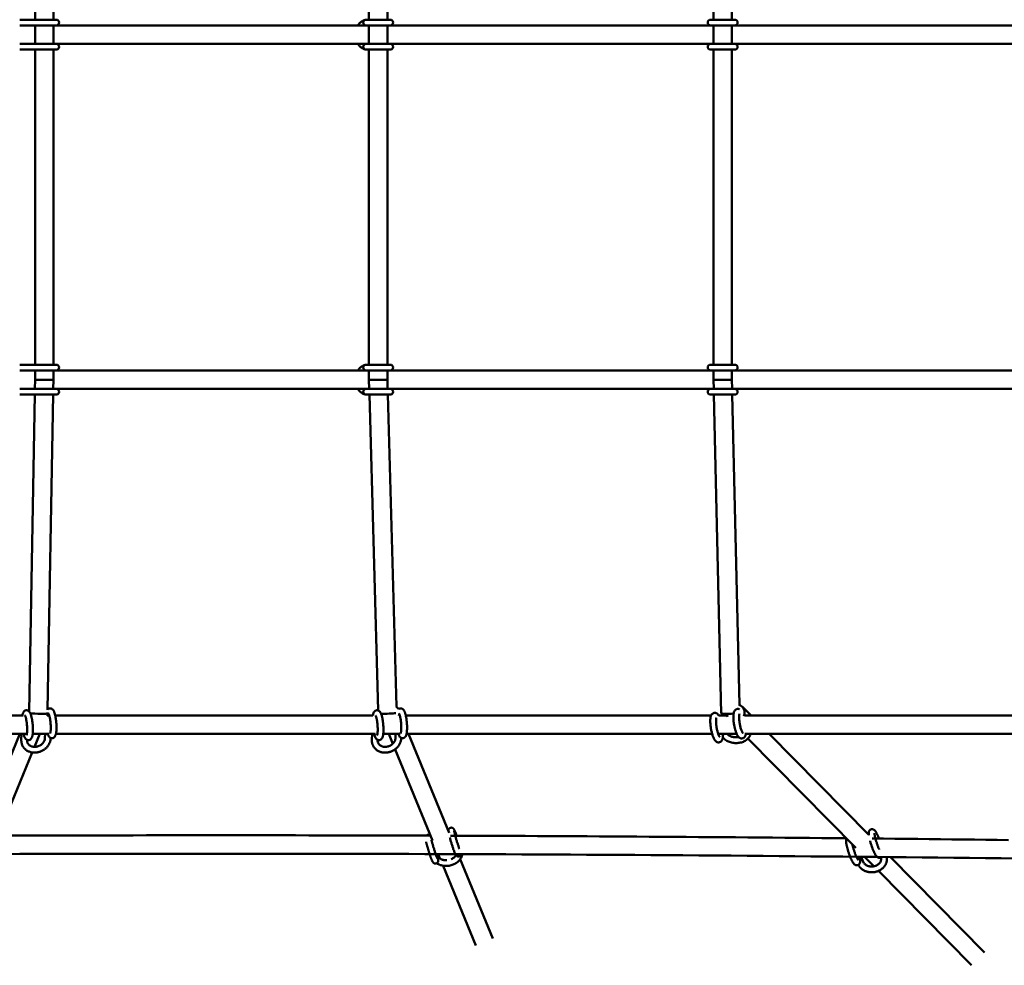
# Model space of a CAD drawing. Extents: x 649 to 9826, y 5085 to 10985.
# Drawn here: x 5068 to 5925, y 7076 to 7898 of the extents above; entities that cross this region are included whole.
import ezdxf

# ---------------------------------------------------------------- set-up
doc = ezdxf.new("R2010")
doc.units = 0
doc.header["$LTSCALE"] = 50
doc.layers.add('Widoczne (ISO)', color=7, linetype='Continuous', lineweight=50)

msp = doc.modelspace()

# ---------------------------------------------------------------- linework, layer by layer
at = {"layer": 'Widoczne (ISO)'}
for p, q in [((5081.79, 8171.84), (5081.79, 7897.84)), ((5097.79, 8171.84), (5097.79, 7897.84)), ((5372.34, 8171.84), (5372.34, 7897.84)), ((5388.34, 8171.84), (5388.34, 7897.84)), ((5672.08, 8171.84), (5672.08, 7897.84)), ((5688.08, 8171.84), (5688.08, 7897.84)), ((5068.46, 7897.84), (5081.61, 7897.84)), ((5068.46, 7892.84), (5081.61, 7892.84)), ((5100.29, 7897.84), (5081.61, 7897.84)), ((5081.61, 7892.84), (5100.29, 7892.84)), ((5081.79, 7892.84), (5081.79, 7876.84)), ((5097.79, 7892.84), (5097.79, 7876.84)), ((5369.84, 7892.84), (5100.29, 7892.84)), ((5390.84, 7897.84), (5369.84, 7897.84)), ((5369.84, 7892.84), (5390.84, 7892.84)), ((5372.34, 7892.84), (5372.34, 7876.84)), ((5388.34, 7892.84), (5388.34, 7876.84)), ((5669.58, 7892.84), (5390.84, 7892.84)), ((5690.58, 7897.84), (5669.58, 7897.84)), ((5669.58, 7892.84), (5690.58, 7892.84)), ((5672.08, 7892.84), (5672.08, 7876.84)), ((5688.08, 7892.84), (5688.08, 7876.84)), ((5944.94, 7892.84), (5690.58, 7892.84)), ((5068.46, 7876.84), (5081.61, 7876.84)), ((5100.29, 7876.84), (5081.61, 7876.84)), ((5100.29, 7876.84), (5369.84, 7876.84)), ((5390.84, 7876.84), (5369.84, 7876.84)), ((5390.84, 7876.84), (5669.58, 7876.84)), ((5690.58, 7876.84), (5669.58, 7876.84)), ((5690.58, 7876.84), (5944.94, 7876.84)), ((5068.46, 7871.84), (5081.61, 7871.84)), ((5081.61, 7871.84), (5100.29, 7871.84)), ((5081.79, 7871.84), (5081.79, 7597.84)), ((5097.79, 7871.84), (5097.79, 7597.84)), ((5369.84, 7871.84), (5390.84, 7871.84)), ((5372.34, 7871.84), (5372.34, 7597.84)), ((5388.34, 7871.84), (5388.34, 7597.84)), ((5669.58, 7871.84), (5690.58, 7871.84)), ((5672.08, 7871.84), (5672.08, 7597.84)), ((5688.08, 7871.84), (5688.08, 7597.84)), ((5068.46, 7597.84), (5081.61, 7597.84)), ((5068.46, 7592.84), (5081.61, 7592.84)), ((5100.29, 7597.84), (5081.61, 7597.84)), ((5081.61, 7592.84), (5100.29, 7592.84)), ((5081.79, 7592.84), (5081.79, 7584.91)), ((5097.79, 7592.84), (5097.79, 7584.77)), ((5369.84, 7592.84), (5100.29, 7592.84)), ((5390.84, 7597.84), (5369.84, 7597.84)), ((5369.84, 7592.84), (5390.84, 7592.84)), ((5372.34, 7592.84), (5372.34, 7584.73)), ((5388.34, 7592.84), (5388.34, 7584.95)), ((5669.58, 7592.84), (5390.84, 7592.84)), ((5690.58, 7597.84), (5669.58, 7597.84)), ((5669.58, 7592.84), (5690.58, 7592.84)), ((5672.08, 7592.84), (5672.08, 7584.75)), ((5688.08, 7592.84), (5688.08, 7584.93)), ((5944.94, 7592.84), (5690.58, 7592.84)), ((5081.79, 7584.91), (5081.65, 7576.84)), ((5097.79, 7584.77), (5097.65, 7576.84)), ((5372.34, 7584.73), (5372.56, 7576.84)), ((5388.34, 7584.95), (5388.56, 7576.84)), ((5672.08, 7584.75), (5672.26, 7576.84)), ((5688.08, 7584.93), (5688.27, 7576.84)), ((5068.46, 7576.84), (5081.61, 7576.84)), ((5100.29, 7576.84), (5081.61, 7576.84)), ((5100.29, 7576.84), (5369.84, 7576.84)), ((5390.84, 7576.84), (5369.84, 7576.84)), ((5390.84, 7576.84), (5669.58, 7576.84)), ((5690.58, 7576.84), (5669.58, 7576.84)), ((5690.58, 7576.84), (5944.94, 7576.84)), ((5068.46, 7571.84), (5081.61, 7571.84)), ((5081.56, 7571.84), (5076.67, 7296.42)), ((5081.61, 7571.84), (5100.29, 7571.84)), ((5097.56, 7571.84), (5092.7, 7297.85)), ((5369.84, 7571.84), (5390.84, 7571.84)), ((5372.7, 7571.84), (5380.27, 7297.3)), ((5388.7, 7571.84), (5396.18, 7300.58)), ((5669.58, 7571.84), (5690.58, 7571.84)), ((5672.38, 7571.84), (5678.84, 7294.65)), ((5688.39, 7571.84), (5694.68, 7302.08)), ((5697.21, 7300.46), (5704.73, 7292.84)), ((5071.54, 7292.84), (4800.35, 7292.84)), ((5076.65, 7296.44), (5076.67, 7296.49)), ((5094.23, 7292.84), (5092.38, 7292.84)), ((5092.65, 7295.36), (5092.64, 7294.7)), ((5375.77, 7292.84), (5099.38, 7292.84)), ((5399.23, 7292.84), (5398.6, 7292.84)), ((5669.98, 7292.84), (5404.38, 7292.84)), ((5683.95, 7292.84), (5676.64, 7292.84)), ((5948.34, 7292.84), (5699.58, 7292.84)), ((4799.4, 7276.84), (5073.63, 7276.84)), ((5032.77, 7190.01), (5068.57, 7276.84)), ((5069.87, 7271.49), (5070.05, 7276.84)), ((5072.6, 7274.37), (5072.39, 7274.86)), ((5072.66, 7276.84), (5072.62, 7276.78)), ((5079.76, 7276.84), (5093.76, 7276.84)), ((5081.24, 7265.6), (5085.88, 7276.84)), ((5090.39, 7273.16), (5090.51, 7276.84)), ((5093.12, 7276.04), (5092.91, 7276.53)), ((5095.38, 7272.99), (5095.4, 7273.41)), ((5100, 7276.84), (5377.66, 7276.84)), ((5374.87, 7271.49), (5375.05, 7276.84)), ((5377.6, 7274.37), (5377.39, 7274.86)), ((5377.71, 7276.92), (5377.62, 7276.78)), ((5384.76, 7276.84), (5399.39, 7276.84)), ((5389.5, 7276.84), (5393.03, 7268.29)), ((5395.39, 7273.16), (5395.51, 7276.84)), ((5398.12, 7276.04), (5397.91, 7276.53)), ((5400.38, 7272.99), (5400.4, 7273.41)), ((5405, 7276.84), (5670.94, 7276.84)), ((5406.81, 7276.84), (5442.23, 7190.93)), ((5676.19, 7276.84), (5692.28, 7276.84)), ((5680.34, 7275.46), (5680.38, 7276.21)), ((5699.3, 7276.84), (6175.7, 7276.84)), ((5720.52, 7276.84), (5807.23, 7189.01)), ((5074.87, 7271.32), (5074.88, 7271.73)), ((5379.87, 7271.32), (5379.88, 7271.73)), ((5702.05, 7272.78), (5795.9, 7177.71)), ((5047.69, 7184.23), (5079.25, 7260.76)), ((5395.02, 7263.45), (5427.72, 7184.17)), ((5448.63, 7188.36), (5447.77, 7190.71)), ((5816.1, 7185.88), (5815, 7188.38)), ((5430.41, 7172.3), (5431.38, 7171.6)), ((5432.13, 7170.08), (5431.97, 7170.75)), ((5433.06, 7170.17), (5432.22, 7172.42)), ((5432.56, 7172.42), (5434.09, 7168.7)), ((5436.76, 7162.24), (5465.38, 7092.83)), ((5451.71, 7167.95), (5480.17, 7098.93)), ((5797.82, 7169.64), (5798.51, 7169.22)), ((5799.56, 7167.18), (5799.51, 7167.73)), ((5802.41, 7165.59), (5800.47, 7170.03)), ((5803.5, 7170), (5811.64, 7161.77)), ((5826.21, 7169.78), (5907.98, 7086.95)), ((5815.57, 7157.79), (5896.59, 7075.7))]:
    msp.add_line(p, q, dxfattribs=at)
at = {"layer": 'Widoczne (ISO)', "flags": 128}
for points in [[(5368.57, 7897.49), (5368.12, 7897.35), (5367.68, 7897.19), (5367.25, 7897), (5366.82, 7896.79), (5366.41, 7896.56), (5366.01, 7896.3), (5365.61, 7896.03), (5365.23, 7895.74), (5364.87, 7895.43), (5364.51, 7895.11), (5364.17, 7894.77), (5363.84, 7894.41), (5363.53, 7894.04), (5363.23, 7893.65), (5362.94, 7893.25), (5362.67, 7892.84)], [(5362.67, 7876.84), (5362.94, 7876.43), (5363.23, 7876.03), (5363.53, 7875.64), (5363.84, 7875.27), (5364.17, 7874.91), (5364.51, 7874.57), (5364.87, 7874.25), (5365.23, 7873.94), (5365.61, 7873.65), (5366.01, 7873.38), (5366.41, 7873.13), (5366.82, 7872.89), (5367.25, 7872.68), (5367.68, 7872.5), (5368.12, 7872.33), (5368.57, 7872.19)], [(5368.57, 7597.49), (5368.12, 7597.35), (5367.68, 7597.19), (5367.25, 7597), (5366.82, 7596.79), (5366.41, 7596.56), (5366.01, 7596.3), (5365.61, 7596.03), (5365.23, 7595.74), (5364.87, 7595.43), (5364.51, 7595.11), (5364.17, 7594.77), (5363.84, 7594.41), (5363.53, 7594.04), (5363.23, 7593.65), (5362.94, 7593.25), (5362.67, 7592.84)], [(5362.67, 7576.84), (5362.94, 7576.43), (5363.23, 7576.03), (5363.53, 7575.64), (5363.84, 7575.27), (5364.17, 7574.91), (5364.51, 7574.57), (5364.87, 7574.25), (5365.23, 7573.94), (5365.61, 7573.65), (5366.01, 7573.38), (5366.41, 7573.13), (5366.82, 7572.89), (5367.25, 7572.68), (5367.68, 7572.5), (5368.12, 7572.33), (5368.57, 7572.19)], [(5092.7, 7298.12), (5092.93, 7298.34), (5093.2, 7298.55), (5093.51, 7298.75), (5093.88, 7298.91), (5094.28, 7299.04), (5094.72, 7299.1), (5095.16, 7299.09), (5095.58, 7299.03), (5095.96, 7298.91), (5096.29, 7298.76), (5096.58, 7298.6), (5096.83, 7298.42), (5097.04, 7298.23), (5097.23, 7298.05), (5097.54, 7297.68), (5097.79, 7297.31), (5098.01, 7296.93), (5098.21, 7296.54), (5098.39, 7296.14), (5098.56, 7295.72), (5098.72, 7295.28), (5098.86, 7294.82), (5099, 7294.34), (5099.14, 7293.84), (5099.27, 7293.31), (5099.39, 7292.77), (5099.51, 7292.21), (5099.62, 7291.62), (5099.73, 7291.03), (5099.83, 7290.42), (5099.93, 7289.79), (5100.01, 7289.16), (5100.1, 7288.51), (5100.17, 7287.86), (5100.23, 7287.21), (5100.29, 7286.55), (5100.34, 7285.89), (5100.38, 7285.23), (5100.42, 7284.58), (5100.44, 7283.93), (5100.46, 7283.29), (5100.47, 7282.65), (5100.47, 7282.03), (5100.46, 7281.42), (5100.45, 7280.83), (5100.42, 7280.25), (5100.39, 7279.69), (5100.34, 7279.15), (5100.29, 7278.63), (5100.23, 7278.13), (5100.16, 7277.65), (5100.07, 7277.19), (5099.98, 7276.74), (5099.87, 7276.32), (5099.75, 7275.9), (5099.6, 7275.5), (5099.41, 7275.09), (5099.17, 7274.68), (5099.02, 7274.47), (5098.85, 7274.25), (5098.64, 7274.03), (5098.39, 7273.82), (5098.1, 7273.61), (5097.75, 7273.43), (5097.36, 7273.29), (5096.94, 7273.2), (5096.5, 7273.17), (5096.07, 7273.21), (5095.67, 7273.31), (5095.31, 7273.44), (5095.01, 7273.6), (5094.74, 7273.78), (5094.51, 7273.96), (5094.31, 7274.15), (5093.99, 7274.52), (5093.72, 7274.89), (5093.5, 7275.26), (5093.3, 7275.64), (5093.12, 7276.04)], [(5397.93, 7298.34), (5398.19, 7298.55), (5398.51, 7298.74), (5398.87, 7298.91), (5399.27, 7299.03), (5399.7, 7299.1), (5400.14, 7299.09), (5400.56, 7299.03), (5400.93, 7298.92), (5401.27, 7298.77), (5401.56, 7298.61), (5401.81, 7298.43), (5402.02, 7298.25), (5402.21, 7298.06), (5402.38, 7297.88), (5402.66, 7297.51), (5402.89, 7297.15), (5403.09, 7296.77), (5403.28, 7296.38), (5403.46, 7295.97), (5403.62, 7295.54), (5403.77, 7295.1), (5403.92, 7294.64), (5404.05, 7294.15), (5404.19, 7293.65), (5404.31, 7293.12), (5404.43, 7292.57), (5404.55, 7292.01), (5404.66, 7291.42), (5404.77, 7290.83), (5404.86, 7290.22), (5404.96, 7289.59), (5405.04, 7288.96), (5405.12, 7288.32), (5405.19, 7287.67), (5405.25, 7287.02), (5405.31, 7286.37), (5405.35, 7285.71), (5405.39, 7285.06), (5405.43, 7284.41), (5405.45, 7283.77), (5405.46, 7283.14), (5405.47, 7282.51), (5405.47, 7281.9), (5405.46, 7281.3), (5405.44, 7280.71), (5405.41, 7280.14), (5405.38, 7279.59), (5405.33, 7279.06), (5405.28, 7278.54), (5405.22, 7278.05), (5405.15, 7277.58), (5405.06, 7277.12), (5404.96, 7276.68), (5404.85, 7276.26), (5404.73, 7275.85), (5404.58, 7275.45), (5404.39, 7275.05), (5404.14, 7274.64), (5403.99, 7274.42), (5403.81, 7274.21), (5403.6, 7273.99), (5403.34, 7273.78), (5403.04, 7273.58), (5402.69, 7273.4), (5402.3, 7273.27), (5401.87, 7273.19), (5401.44, 7273.17), (5401.01, 7273.22), (5400.63, 7273.32), (5400.28, 7273.46), (5399.98, 7273.62), (5399.72, 7273.8), (5399.49, 7273.98), (5399.3, 7274.16), (5398.98, 7274.53), (5398.72, 7274.9), (5398.5, 7275.27), (5398.3, 7275.65), (5398.12, 7276.04)], [(5694.81, 7298.24), (5694.53, 7298.38), (5694.22, 7298.49), (5693.88, 7298.58), (5693.51, 7298.63), (5693.13, 7298.64), (5692.74, 7298.6), (5692.36, 7298.52), (5692, 7298.39), (5691.67, 7298.22), (5691.37, 7298.02), (5691.12, 7297.81), (5690.89, 7297.59), (5690.7, 7297.37), (5690.54, 7297.15), (5690.27, 7296.71), (5690.06, 7296.27), (5689.9, 7295.82), (5689.77, 7295.38), (5689.66, 7294.92), (5689.58, 7294.45), (5689.51, 7293.96), (5689.45, 7293.46), (5689.41, 7292.93), (5689.38, 7292.39), (5689.37, 7291.83), (5689.37, 7291.25), (5689.38, 7290.65), (5689.4, 7290.04), (5689.44, 7289.42), (5689.49, 7288.79), (5689.54, 7288.14), (5689.61, 7287.49), (5689.69, 7286.83), (5689.78, 7286.16), (5689.89, 7285.5), (5690, 7284.83), (5690.12, 7284.17), (5690.25, 7283.51), (5690.39, 7282.85), (5690.53, 7282.21), (5690.69, 7281.57), (5690.85, 7280.95), (5691.02, 7280.34), (5691.2, 7279.74), (5691.38, 7279.17), (5691.57, 7278.61), (5691.77, 7278.07), (5691.97, 7277.55), (5692.18, 7277.06), (5692.4, 7276.58), (5692.62, 7276.13), (5692.84, 7275.7), (5693.08, 7275.3), (5693.34, 7274.91), (5693.63, 7274.53), (5693.95, 7274.18), (5694.31, 7273.84), (5694.51, 7273.67), (5694.73, 7273.51), (5694.98, 7273.36), (5695.25, 7273.23), (5695.55, 7273.11), (5695.89, 7273.01), (5696.25, 7272.95), (5696.62, 7272.93), (5697.01, 7272.96), (5697.4, 7273.04), (5697.77, 7273.16), (5698.1, 7273.32), (5698.41, 7273.51), (5698.67, 7273.72), (5698.9, 7273.94), (5699.1, 7274.16), (5699.27, 7274.38), (5699.41, 7274.6), (5699.65, 7275.05), (5699.84, 7275.49), (5699.99, 7275.93), (5700.11, 7276.38), (5700.21, 7276.84)], [(5070.77, 7292.84), (5070.86, 7293.36), (5070.96, 7293.86), (5071.08, 7294.34), (5071.23, 7294.81), (5071.42, 7295.27), (5071.66, 7295.74), (5071.81, 7295.97), (5071.99, 7296.22), (5072.2, 7296.46), (5072.46, 7296.71), (5072.78, 7296.94), (5073.16, 7297.16), (5073.37, 7297.25), (5073.59, 7297.32), (5073.83, 7297.38), (5074.08, 7297.41), (5074.33, 7297.43), (5074.58, 7297.43), (5074.82, 7297.4), (5075.05, 7297.36), (5075.48, 7297.23), (5075.85, 7297.05), (5076.16, 7296.86), (5076.42, 7296.65), (5076.65, 7296.44), (5076.84, 7296.23), (5077.16, 7295.81), (5077.42, 7295.39), (5077.65, 7294.96), (5077.86, 7294.5), (5078.05, 7294.02), (5078.23, 7293.52), (5078.39, 7293), (5078.55, 7292.45), (5078.7, 7291.87), (5078.84, 7291.26), (5078.98, 7290.62), (5079.11, 7289.97), (5079.23, 7289.29), (5079.34, 7288.6), (5079.44, 7287.89), (5079.54, 7287.16), (5079.63, 7286.43), (5079.7, 7285.69), (5079.77, 7284.94), (5079.83, 7284.2), (5079.87, 7283.45), (5079.91, 7282.71), (5079.94, 7281.98), (5079.95, 7281.26), (5079.96, 7280.55), (5079.95, 7279.86), (5079.93, 7279.18), (5079.9, 7278.53), (5079.86, 7277.9), (5079.81, 7277.29), (5079.75, 7276.71), (5079.67, 7276.16), (5079.58, 7275.63), (5079.47, 7275.12), (5079.35, 7274.64), (5079.21, 7274.17), (5079.03, 7273.71), (5078.8, 7273.25), (5078.66, 7273.02), (5078.49, 7272.78), (5078.29, 7272.53), (5078.04, 7272.29), (5077.74, 7272.04), (5077.37, 7271.82), (5076.95, 7271.65), (5076.71, 7271.58), (5076.47, 7271.53), (5076.22, 7271.51), (5075.97, 7271.5), (5075.73, 7271.52), (5075.49, 7271.55), (5075.05, 7271.67), (5074.66, 7271.84), (5074.34, 7272.03), (5074.07, 7272.23), (5073.83, 7272.44), (5073.63, 7272.65), (5073.46, 7272.86), (5073.31, 7273.07), (5073.04, 7273.49), (5072.81, 7273.92), (5072.6, 7274.37)], [(5073.02, 7293), (5073.03, 7292.99), (5073.06, 7292.94), (5073.1, 7292.87), (5073.15, 7292.78), (5073.2, 7292.66), (5073.26, 7292.52), (5073.33, 7292.36), (5073.39, 7292.18), (5073.53, 7291.78), (5073.67, 7291.31), (5073.81, 7290.78), (5073.95, 7290.2), (5074.09, 7289.58), (5074.22, 7288.92), (5074.34, 7288.22), (5074.45, 7287.5), (5074.55, 7286.75), (5074.64, 7285.99), (5074.73, 7285.21), (5074.8, 7284.43), (5074.85, 7283.65), (5074.9, 7282.87), (5074.93, 7282.1), (5074.95, 7281.35), (5074.96, 7280.62), (5074.95, 7279.91), (5074.93, 7279.24), (5074.9, 7278.6), (5074.85, 7278.01), (5074.8, 7277.47), (5074.73, 7276.98), (5074.66, 7276.56), (5074.63, 7276.37), (5074.59, 7276.2), (5074.55, 7276.05), (5074.52, 7275.93), (5074.49, 7275.83), (5074.46, 7275.75), (5074.44, 7275.7), (5074.43, 7275.69)], [(5093.54, 7294.67), (5093.55, 7294.66), (5093.58, 7294.61), (5093.61, 7294.54), (5093.66, 7294.45), (5093.72, 7294.33), (5093.78, 7294.19), (5093.84, 7294.03), (5093.91, 7293.86), (5094.05, 7293.45), (5094.19, 7292.98), (5094.33, 7292.45), (5094.47, 7291.87), (5094.6, 7291.25), (5094.73, 7290.59), (5094.85, 7289.89), (5094.96, 7289.17), (5095.07, 7288.43), (5095.16, 7287.66), (5095.24, 7286.89), (5095.31, 7286.1), (5095.37, 7285.32), (5095.41, 7284.54), (5095.45, 7283.77), (5095.47, 7283.02), (5095.47, 7282.29), (5095.47, 7281.58), (5095.45, 7280.91), (5095.41, 7280.27), (5095.37, 7279.68), (5095.32, 7279.14), (5095.25, 7278.65), (5095.18, 7278.23), (5095.14, 7278.04), (5095.11, 7277.87), (5095.07, 7277.72), (5095.03, 7277.6), (5095, 7277.5), (5094.98, 7277.42), (5094.96, 7277.38), (5094.95, 7277.36)], [(5375.77, 7292.84), (5375.86, 7293.36), (5375.96, 7293.86), (5376.08, 7294.34), (5376.23, 7294.81), (5376.42, 7295.27), (5376.66, 7295.73), (5376.81, 7295.97), (5376.98, 7296.21), (5377.19, 7296.46), (5377.45, 7296.7), (5377.77, 7296.94), (5378.15, 7297.15), (5378.36, 7297.24), (5378.59, 7297.32), (5378.83, 7297.38), (5379.07, 7297.41), (5379.32, 7297.43), (5379.57, 7297.43), (5379.81, 7297.4), (5380.05, 7297.36), (5380.47, 7297.23), (5380.85, 7297.06), (5381.16, 7296.86), (5381.42, 7296.65), (5381.64, 7296.44), (5381.84, 7296.23), (5382.16, 7295.82), (5382.42, 7295.39), (5382.65, 7294.96), (5382.86, 7294.5), (5383.05, 7294.03), (5383.23, 7293.53), (5383.39, 7293), (5383.55, 7292.45), (5383.69, 7291.87), (5383.84, 7291.26), (5383.98, 7290.63), (5384.1, 7289.97), (5384.23, 7289.3), (5384.34, 7288.6), (5384.44, 7287.89), (5384.54, 7287.17), (5384.63, 7286.43), (5384.7, 7285.69), (5384.77, 7284.95), (5384.83, 7284.2), (5384.87, 7283.45), (5384.91, 7282.71), (5384.94, 7281.98), (5384.95, 7281.26), (5384.96, 7280.55), (5384.95, 7279.86), (5384.93, 7279.19), (5384.9, 7278.53), (5384.86, 7277.9), (5384.81, 7277.3), (5384.75, 7276.72), (5384.67, 7276.16), (5384.58, 7275.63), (5384.47, 7275.12), (5384.35, 7274.64), (5384.21, 7274.17), (5384.03, 7273.71), (5383.8, 7273.25), (5383.66, 7273.02), (5383.49, 7272.78), (5383.29, 7272.53), (5383.04, 7272.29), (5382.74, 7272.05), (5382.37, 7271.82), (5381.95, 7271.65), (5381.71, 7271.58), (5381.47, 7271.53), (5381.22, 7271.51), (5380.97, 7271.5), (5380.73, 7271.52), (5380.49, 7271.55), (5380.05, 7271.67), (5379.66, 7271.84), (5379.34, 7272.03), (5379.07, 7272.23), (5378.83, 7272.44), (5378.63, 7272.65), (5378.46, 7272.86), (5378.31, 7273.07), (5378.04, 7273.49), (5377.81, 7273.92), (5377.6, 7274.37)], [(5378.02, 7293), (5378.03, 7292.99), (5378.06, 7292.94), (5378.1, 7292.87), (5378.15, 7292.78), (5378.2, 7292.66), (5378.26, 7292.52), (5378.33, 7292.36), (5378.39, 7292.18), (5378.53, 7291.78), (5378.67, 7291.31), (5378.81, 7290.78), (5378.95, 7290.2), (5379.09, 7289.58), (5379.22, 7288.92), (5379.34, 7288.22), (5379.45, 7287.5), (5379.55, 7286.75), (5379.64, 7285.99), (5379.73, 7285.21), (5379.8, 7284.43), (5379.85, 7283.65), (5379.9, 7282.87), (5379.93, 7282.1), (5379.95, 7281.35), (5379.96, 7280.62), (5379.95, 7279.91), (5379.93, 7279.24), (5379.9, 7278.6), (5379.85, 7278.01), (5379.8, 7277.47), (5379.73, 7276.98), (5379.66, 7276.56), (5379.63, 7276.37), (5379.59, 7276.2), (5379.55, 7276.05), (5379.52, 7275.93), (5379.49, 7275.83), (5379.46, 7275.75), (5379.44, 7275.7), (5379.43, 7275.69)], [(5398.54, 7294.67), (5398.55, 7294.66), (5398.58, 7294.61), (5398.61, 7294.54), (5398.66, 7294.45), (5398.72, 7294.33), (5398.78, 7294.19), (5398.84, 7294.04), (5398.91, 7293.86), (5399.04, 7293.45), (5399.19, 7292.99), (5399.33, 7292.46), (5399.47, 7291.89), (5399.6, 7291.27), (5399.73, 7290.61), (5399.85, 7289.92), (5399.96, 7289.2), (5400.06, 7288.45), (5400.16, 7287.69), (5400.24, 7286.92), (5400.31, 7286.14), (5400.37, 7285.36), (5400.41, 7284.58), (5400.45, 7283.81), (5400.47, 7283.06), (5400.47, 7282.33), (5400.47, 7281.62), (5400.45, 7280.95), (5400.42, 7280.31), (5400.37, 7279.72), (5400.32, 7279.18), (5400.26, 7278.69), (5400.19, 7278.26), (5400.15, 7278.07), (5400.11, 7277.9), (5400.07, 7277.75), (5400.04, 7277.62), (5400.01, 7277.51), (5399.98, 7277.43), (5399.96, 7277.38), (5399.95, 7277.36)], [(5676.64, 7292.83), (5676.34, 7293.28), (5676.01, 7293.7), (5675.64, 7294.11), (5675.42, 7294.3), (5675.19, 7294.49), (5674.92, 7294.67), (5674.63, 7294.84), (5674.29, 7294.98), (5673.91, 7295.1), (5673.5, 7295.17), (5673.07, 7295.19), (5672.62, 7295.15), (5672.18, 7295.04), (5671.77, 7294.87), (5671.41, 7294.66), (5671.1, 7294.43), (5670.83, 7294.18), (5670.61, 7293.92), (5670.42, 7293.67), (5670.26, 7293.41), (5670.13, 7293.15), (5669.9, 7292.65), (5669.73, 7292.14), (5669.6, 7291.62), (5669.5, 7291.08), (5669.41, 7290.52), (5669.35, 7289.93), (5669.31, 7289.33), (5669.28, 7288.69), (5669.27, 7288.04), (5669.28, 7287.36), (5669.31, 7286.66), (5669.35, 7285.94), (5669.4, 7285.21), (5669.47, 7284.46), (5669.56, 7283.71), (5669.66, 7282.95), (5669.77, 7282.18), (5669.9, 7281.41), (5670.04, 7280.65), (5670.19, 7279.89), (5670.35, 7279.14), (5670.52, 7278.4), (5670.71, 7277.68), (5670.9, 7276.97), (5671.11, 7276.29), (5671.32, 7275.62), (5671.54, 7274.99), (5671.77, 7274.38), (5672.01, 7273.79), (5672.25, 7273.24), (5672.5, 7272.72), (5672.77, 7272.22), (5673.04, 7271.75), (5673.35, 7271.31), (5673.7, 7270.89), (5674.09, 7270.49), (5674.31, 7270.3), (5674.55, 7270.11), (5674.83, 7269.94), (5675.14, 7269.78), (5675.49, 7269.64), (5675.88, 7269.54), (5676.3, 7269.49), (5676.75, 7269.49), (5677.19, 7269.56), (5677.62, 7269.69), (5678.01, 7269.87), (5678.36, 7270.09), (5678.65, 7270.33), (5678.9, 7270.59), (5679.11, 7270.84), (5679.29, 7271.1), (5679.44, 7271.36), (5679.57, 7271.61), (5679.78, 7272.12), (5679.94, 7272.63), (5680.07, 7273.15), (5680.17, 7273.69), (5680.25, 7274.26), (5680.3, 7274.85), (5680.34, 7275.46)], [(5674.6, 7290.93), (5674.6, 7290.91), (5674.58, 7290.87), (5674.55, 7290.79), (5674.52, 7290.7), (5674.49, 7290.57), (5674.46, 7290.43), (5674.43, 7290.27), (5674.4, 7290.08), (5674.35, 7289.67), (5674.31, 7289.18), (5674.28, 7288.65), (5674.27, 7288.06), (5674.28, 7287.44), (5674.31, 7286.77), (5674.35, 7286.08), (5674.41, 7285.36), (5674.48, 7284.62), (5674.58, 7283.86), (5674.69, 7283.1), (5674.81, 7282.33), (5674.95, 7281.57), (5675.1, 7280.81), (5675.27, 7280.07), (5675.44, 7279.35), (5675.62, 7278.65), (5675.82, 7277.98), (5676.02, 7277.35), (5676.22, 7276.75), (5676.42, 7276.21), (5676.63, 7275.71), (5676.82, 7275.27), (5677.01, 7274.89), (5677.1, 7274.73), (5677.18, 7274.59), (5677.26, 7274.46), (5677.33, 7274.36), (5677.39, 7274.27), (5677.44, 7274.21), (5677.47, 7274.18), (5677.48, 7274.17)], [(5694.7, 7294.38), (5694.69, 7294.36), (5694.67, 7294.32), (5694.65, 7294.25), (5694.62, 7294.15), (5694.59, 7294.03), (5694.56, 7293.88), (5694.53, 7293.72), (5694.5, 7293.54), (5694.44, 7293.12), (5694.4, 7292.64), (5694.38, 7292.1), (5694.37, 7291.52), (5694.38, 7290.89), (5694.4, 7290.23), (5694.44, 7289.53), (5694.5, 7288.81), (5694.58, 7288.07), (5694.67, 7287.32), (5694.78, 7286.55), (5694.91, 7285.79), (5695.04, 7285.02), (5695.2, 7284.27), (5695.36, 7283.53), (5695.54, 7282.8), (5695.72, 7282.1), (5695.91, 7281.43), (5696.11, 7280.8), (5696.31, 7280.21), (5696.52, 7279.66), (5696.72, 7279.16), (5696.92, 7278.72), (5697.11, 7278.34), (5697.2, 7278.18), (5697.28, 7278.04), (5697.36, 7277.91), (5697.43, 7277.81), (5697.49, 7277.73), (5697.53, 7277.67), (5697.57, 7277.63), (5697.58, 7277.62)], [(5069.87, 7271.49), (5069.87, 7270.91), (5069.89, 7270.33), (5069.96, 7269.75), (5070.05, 7269.17), (5070.18, 7268.6), (5070.33, 7268.05), (5070.53, 7267.5), (5070.75, 7266.96), (5071, 7266.44), (5071.28, 7265.93), (5071.6, 7265.44), (5071.94, 7264.97), (5072.3, 7264.52), (5072.7, 7264.09), (5073.11, 7263.68), (5073.55, 7263.29), (5074.01, 7262.93), (5074.49, 7262.59), (5074.99, 7262.28), (5075.51, 7261.99), (5076.04, 7261.73), (5076.59, 7261.49), (5077.14, 7261.29), (5077.71, 7261.11), (5078.29, 7260.95), (5078.88, 7260.83), (5079.48, 7260.73), (5080.08, 7260.66), (5080.68, 7260.61), (5081.29, 7260.6), (5081.9, 7260.61), (5082.51, 7260.64), (5083.13, 7260.71), (5083.73, 7260.79), (5084.34, 7260.91), (5084.94, 7261.05), (5085.54, 7261.22), (5086.12, 7261.41), (5086.7, 7261.62), (5087.28, 7261.86), (5087.84, 7262.12), (5088.38, 7262.41), (5088.92, 7262.72), (5089.44, 7263.05), (5089.95, 7263.4), (5090.44, 7263.77), (5090.91, 7264.16), (5091.37, 7264.57), (5091.81, 7265), (5092.22, 7265.45), (5092.62, 7265.91), (5092.99, 7266.39), (5093.34, 7266.88), (5093.66, 7267.39), (5093.96, 7267.91), (5094.23, 7268.44), (5094.48, 7268.99), (5094.7, 7269.54), (5094.89, 7270.1), (5095.05, 7270.67), (5095.18, 7271.24), (5095.28, 7271.82), (5095.35, 7272.41), (5095.38, 7272.99)], [(5074.87, 7271.32), (5074.88, 7270.71), (5074.96, 7270.12), (5075.1, 7269.55), (5075.31, 7269.01), (5075.58, 7268.49), (5075.91, 7268.01), (5076.3, 7267.55), (5076.75, 7267.13), (5077.26, 7266.75), (5077.82, 7266.42), (5078.13, 7266.27), (5078.44, 7266.14), (5078.77, 7266.02), (5079.11, 7265.91), (5079.46, 7265.82), (5079.81, 7265.74), (5080.18, 7265.68), (5080.55, 7265.63), (5080.94, 7265.61), (5081.32, 7265.6), (5081.71, 7265.6), (5082.11, 7265.63), (5082.51, 7265.67), (5082.9, 7265.73), (5083.3, 7265.8), (5083.7, 7265.89), (5084.09, 7266), (5084.48, 7266.13), (5084.87, 7266.27), (5085.25, 7266.43), (5085.62, 7266.61), (5085.98, 7266.8), (5086.34, 7267), (5086.69, 7267.22), (5087.02, 7267.45), (5087.34, 7267.69), (5087.65, 7267.95), (5087.94, 7268.21), (5088.23, 7268.49), (5088.49, 7268.77), (5088.74, 7269.07), (5088.97, 7269.37), (5089.19, 7269.67), (5089.39, 7269.98), (5089.57, 7270.3), (5089.73, 7270.62), (5089.88, 7270.94), (5090, 7271.26), (5090.2, 7271.9), (5090.33, 7272.54), (5090.39, 7273.16)], [(5374.87, 7271.49), (5374.87, 7270.91), (5374.89, 7270.33), (5374.96, 7269.75), (5375.05, 7269.17), (5375.18, 7268.6), (5375.33, 7268.05), (5375.53, 7267.5), (5375.75, 7266.96), (5376, 7266.44), (5376.28, 7265.93), (5376.6, 7265.44), (5376.94, 7264.97), (5377.3, 7264.52), (5377.7, 7264.09), (5378.11, 7263.68), (5378.55, 7263.29), (5379.01, 7262.93), (5379.49, 7262.59), (5379.99, 7262.28), (5380.51, 7261.99), (5381.04, 7261.73), (5381.59, 7261.49), (5382.14, 7261.29), (5382.71, 7261.11), (5383.29, 7260.95), (5383.88, 7260.83), (5384.48, 7260.73), (5385.08, 7260.66), (5385.68, 7260.61), (5386.29, 7260.6), (5386.9, 7260.61), (5387.51, 7260.64), (5388.13, 7260.71), (5388.73, 7260.79), (5389.34, 7260.91), (5389.94, 7261.05), (5390.54, 7261.22), (5391.12, 7261.41), (5391.7, 7261.62), (5392.28, 7261.86), (5392.84, 7262.12), (5393.38, 7262.41), (5393.92, 7262.72), (5394.44, 7263.05), (5394.95, 7263.4), (5395.44, 7263.77), (5395.91, 7264.16), (5396.37, 7264.57), (5396.81, 7265), (5397.22, 7265.45), (5397.62, 7265.91), (5397.99, 7266.39), (5398.34, 7266.88), (5398.66, 7267.39), (5398.96, 7267.91), (5399.23, 7268.44), (5399.48, 7268.99), (5399.7, 7269.54), (5399.89, 7270.1), (5400.05, 7270.67), (5400.18, 7271.24), (5400.28, 7271.82), (5400.35, 7272.41), (5400.38, 7272.99)], [(5379.87, 7271.32), (5379.88, 7270.71), (5379.96, 7270.12), (5380.1, 7269.55), (5380.31, 7269.01), (5380.58, 7268.49), (5380.91, 7268.01), (5381.3, 7267.55), (5381.75, 7267.13), (5382.26, 7266.75), (5382.82, 7266.42), (5383.13, 7266.27), (5383.44, 7266.14), (5383.77, 7266.02), (5384.11, 7265.91), (5384.46, 7265.82), (5384.81, 7265.74), (5385.18, 7265.68), (5385.55, 7265.63), (5385.94, 7265.61), (5386.32, 7265.6), (5386.71, 7265.6), (5387.11, 7265.63), (5387.51, 7265.67), (5387.9, 7265.73), (5388.3, 7265.8), (5388.7, 7265.89), (5389.09, 7266), (5389.48, 7266.13), (5389.87, 7266.27), (5390.25, 7266.43), (5390.62, 7266.61), (5390.98, 7266.8), (5391.34, 7267), (5391.69, 7267.22), (5392.02, 7267.45), (5392.34, 7267.69), (5392.65, 7267.95), (5392.94, 7268.21), (5393.23, 7268.49), (5393.49, 7268.77), (5393.74, 7269.07), (5393.97, 7269.37), (5394.19, 7269.67), (5394.39, 7269.98), (5394.57, 7270.3), (5394.73, 7270.62), (5394.88, 7270.94), (5395, 7271.26), (5395.2, 7271.9), (5395.33, 7272.54), (5395.39, 7273.16)], [(5680.17, 7273.74), (5680.74, 7273.09), (5681.37, 7272.49), (5682.05, 7271.94), (5682.77, 7271.43), (5683.54, 7270.97), (5684.35, 7270.55), (5685.19, 7270.18), (5686.06, 7269.86), (5686.95, 7269.58), (5687.87, 7269.35), (5688.8, 7269.18), (5689.75, 7269.05), (5690.7, 7268.97), (5691.66, 7268.94), (5692.61, 7268.96), (5693.56, 7269.03), (5694.5, 7269.15), (5695.42, 7269.32), (5696.33, 7269.54), (5697.21, 7269.81), (5698.06, 7270.13), (5698.88, 7270.5), (5699.67, 7270.92), (5700.41, 7271.39), (5701.11, 7271.91), (5701.75, 7272.48), (5702.05, 7272.78), (5702.34, 7273.09), (5702.61, 7273.42), (5702.87, 7273.76), (5703.1, 7274.11), (5703.32, 7274.47), (5703.52, 7274.85), (5703.7, 7275.23), (5703.86, 7275.62), (5703.99, 7276.02), (5704.1, 7276.43), (5704.19, 7276.84)], [(5684.09, 7276.84), (5684.41, 7276.49), (5684.78, 7276.15), (5685.22, 7275.81), (5685.71, 7275.49), (5686.25, 7275.19), (5686.84, 7274.91), (5687.47, 7274.66), (5688.14, 7274.44), (5688.84, 7274.26), (5689.56, 7274.12), (5690.3, 7274.02), (5691.05, 7273.96), (5691.8, 7273.94), (5692.54, 7273.96), (5693.28, 7274.03), (5693.99, 7274.13)], [(5425.95, 7188.44), (5414.2, 7188.48), (5402.45, 7188.51), (5390.69, 7188.54), (5378.93, 7188.57), (5367.17, 7188.6), (5355.4, 7188.62), (5343.64, 7188.64), (5331.87, 7188.66), (5320.1, 7188.68), (5308.33, 7188.7), (5296.56, 7188.71), (5284.78, 7188.72), (5273.01, 7188.73), (5261.23, 7188.73), (5249.46, 7188.74), (5237.68, 7188.74), (5225.91, 7188.73), (5214.13, 7188.73), (5202.36, 7188.72), (5190.58, 7188.72), (5178.81, 7188.7), (5167.04, 7188.69), (5155.27, 7188.68), (5143.5, 7188.66), (5131.73, 7188.64), (5119.97, 7188.61), (5108.2, 7188.59), (5096.44, 7188.56), (5084.68, 7188.53), (5072.92, 7188.5), (5061.17, 7188.47)], [(5425.85, 7188.44), (5425.69, 7188.59), (5425.48, 7188.76), (5425.34, 7188.85), (5425.17, 7188.95), (5424.97, 7189.05), (5424.73, 7189.14), (5424.44, 7189.21), (5424.11, 7189.25), (5423.74, 7189.24), (5423.35, 7189.17), (5422.97, 7189.05), (5422.63, 7188.87), (5422.34, 7188.66), (5422.1, 7188.44)], [(5447.77, 7190.71), (5447.6, 7191.16), (5447.44, 7191.58), (5447.28, 7191.97), (5447.13, 7192.34), (5446.99, 7192.68), (5446.85, 7193), (5446.72, 7193.29), (5446.58, 7193.56), (5446.44, 7193.83), (5446.27, 7194.1), (5446.16, 7194.25), (5446.02, 7194.43), (5445.93, 7194.53), (5445.82, 7194.64), (5445.69, 7194.77), (5445.51, 7194.91), (5445.27, 7195.05), (5445.12, 7195.13), (5444.95, 7195.21), (5444.75, 7195.28), (5444.53, 7195.33), (5444.27, 7195.37), (5443.99, 7195.38), (5443.69, 7195.36), (5443.38, 7195.31), (5443.08, 7195.21), (5442.79, 7195.07), (5442.54, 7194.92), (5442.33, 7194.75), (5442.14, 7194.57), (5442, 7194.4), (5441.88, 7194.23), (5441.79, 7194.07), (5441.65, 7193.8), (5441.57, 7193.57), (5441.52, 7193.38), (5441.48, 7193.22), (5441.46, 7193.08), (5441.44, 7192.85)], [(5787.56, 7186.16), (5776.9, 7186.26), (5766.23, 7186.36), (5755.55, 7186.45), (5744.87, 7186.55), (5734.18, 7186.64), (5723.48, 7186.73), (5712.77, 7186.82), (5702.06, 7186.91), (5691.34, 7186.99), (5680.61, 7187.07), (5669.88, 7187.15), (5659.14, 7187.23), (5648.4, 7187.31), (5637.64, 7187.38), (5626.89, 7187.45), (5616.13, 7187.53), (5605.36, 7187.59), (5594.58, 7187.66), (5583.81, 7187.73), (5573.02, 7187.79), (5562.23, 7187.85), (5551.44, 7187.91), (5540.64, 7187.96), (5529.84, 7188.02), (5519.03, 7188.07), (5508.22, 7188.12), (5497.41, 7188.17), (5486.59, 7188.22), (5475.77, 7188.26), (5464.94, 7188.3), (5454.12, 7188.34), (5443.28, 7188.38)], [(5446.44, 7192.68), (5446.44, 7192.67), (5446.44, 7192.63), (5446.46, 7192.49), (5446.49, 7192.29), (5446.54, 7192.04), (5446.59, 7191.74), (5446.66, 7191.4), (5446.75, 7191.02), (5446.84, 7190.6), (5446.95, 7190.15), (5447.07, 7189.68), (5447.2, 7189.17), (5447.34, 7188.64), (5447.49, 7188.09), (5447.64, 7187.52), (5447.81, 7186.93), (5447.98, 7186.32), (5448.16, 7185.71), (5448.34, 7185.08), (5448.53, 7184.45), (5448.72, 7183.81), (5448.91, 7183.17), (5449.11, 7182.54), (5449.31, 7181.91), (5449.51, 7181.28), (5449.7, 7180.67), (5449.9, 7180.07), (5450.1, 7179.48), (5450.29, 7178.91), (5450.48, 7178.36), (5450.66, 7177.84), (5450.84, 7177.34), (5451.01, 7176.87)], [(5815, 7188.38), (5814.81, 7188.82), (5814.62, 7189.24), (5814.42, 7189.65), (5814.23, 7190.04), (5814.04, 7190.41), (5813.85, 7190.77), (5813.66, 7191.11), (5813.48, 7191.43), (5813.3, 7191.74), (5813.12, 7192.03), (5812.93, 7192.31), (5812.72, 7192.58), (5812.49, 7192.84), (5812.24, 7193.1), (5811.95, 7193.36), (5811.78, 7193.49), (5811.59, 7193.62), (5811.37, 7193.75), (5811.1, 7193.87), (5810.79, 7193.98), (5810.43, 7194.06), (5810.02, 7194.09), (5809.57, 7194.05), (5809.12, 7193.93), (5808.9, 7193.85), (5808.69, 7193.74), (5808.32, 7193.5), (5808.02, 7193.22), (5807.79, 7192.95), (5807.62, 7192.68), (5807.49, 7192.43), (5807.39, 7192.2), (5807.32, 7191.98), (5807.26, 7191.78), (5807.18, 7191.4), (5807.15, 7191.05), (5807.12, 7190.38), (5807.16, 7189.69), (5807.19, 7189.33), (5807.23, 7188.95)], [(5812.13, 7190.66), (5812.13, 7190.65), (5812.13, 7190.62), (5812.12, 7190.5), (5812.13, 7190.32), (5812.14, 7190.09), (5812.17, 7189.82), (5812.2, 7189.5), (5812.25, 7189.16), (5812.31, 7188.78), (5812.39, 7188.37), (5812.47, 7187.93), (5812.57, 7187.47), (5812.68, 7186.98), (5812.79, 7186.48), (5812.92, 7185.96), (5813.06, 7185.43), (5813.21, 7184.88), (5813.37, 7184.33), (5813.53, 7183.76), (5813.71, 7183.19), (5813.88, 7182.62), (5814.07, 7182.04), (5814.26, 7181.47), (5814.45, 7180.9), (5814.65, 7180.33), (5814.86, 7179.77), (5815.06, 7179.23), (5815.26, 7178.69), (5815.47, 7178.17), (5815.67, 7177.67), (5815.88, 7177.18), (5816.08, 7176.72), (5816.28, 7176.28)], [(5422, 7183.06), (5422.09, 7182.69), (5422.18, 7182.3), (5422.29, 7181.9), (5422.39, 7181.49), (5422.51, 7181.06), (5422.62, 7180.62), (5422.75, 7180.17), (5422.87, 7179.72), (5423, 7179.25), (5423.14, 7178.78), (5423.28, 7178.3), (5423.42, 7177.81), (5423.56, 7177.33), (5423.71, 7176.83), (5423.86, 7176.34), (5424.01, 7175.85), (5424.16, 7175.35), (5424.31, 7174.86), (5424.46, 7174.37), (5424.62, 7173.88), (5424.77, 7173.4), (5424.93, 7172.93), (5425.08, 7172.46), (5425.23, 7172), (5425.38, 7171.55), (5425.53, 7171.1), (5425.68, 7170.67), (5425.83, 7170.25), (5425.97, 7169.85), (5426.11, 7169.45), (5426.25, 7169.07), (5426.39, 7168.71), (5426.52, 7168.36), (5426.64, 7168.03), (5426.77, 7167.71), (5426.89, 7167.41), (5427, 7167.13), (5427.11, 7166.87), (5427.31, 7166.4), (5427.52, 7165.97), (5427.64, 7165.75), (5427.78, 7165.53), (5427.95, 7165.29), (5428.06, 7165.15), (5428.2, 7164.99), (5428.4, 7164.8), (5428.53, 7164.69), (5428.69, 7164.58), (5428.9, 7164.46), (5429.17, 7164.34), (5429.49, 7164.24), (5429.69, 7164.2), (5429.9, 7164.17), (5430.12, 7164.17), (5430.36, 7164.18), (5430.6, 7164.22), (5430.84, 7164.28), (5431.08, 7164.37), (5431.3, 7164.47), (5431.5, 7164.59), (5431.68, 7164.73), (5431.84, 7164.86), (5431.98, 7165), (5432.19, 7165.27), (5432.34, 7165.52), (5432.44, 7165.73), (5432.51, 7165.92), (5432.56, 7166.08), (5432.62, 7166.35), (5432.65, 7166.56), (5432.66, 7166.73), (5432.66, 7167.02), (5432.65, 7167.27), (5432.6, 7167.75), (5432.52, 7168.24), (5432.47, 7168.51), (5432.41, 7168.79), (5432.35, 7169.09), (5432.28, 7169.4), (5432.21, 7169.73), (5432.13, 7170.08)], [(5426.77, 7184.62), (5426.88, 7184.16), (5427, 7183.66), (5427.13, 7183.14), (5427.28, 7182.58), (5427.43, 7182), (5427.59, 7181.4), (5427.77, 7180.78), (5427.95, 7180.14), (5428.14, 7179.49), (5428.33, 7178.83), (5428.53, 7178.17), (5428.73, 7177.5), (5428.94, 7176.83), (5429.14, 7176.16), (5429.35, 7175.5), (5429.56, 7174.85), (5429.77, 7174.21), (5429.98, 7173.58), (5430.18, 7172.98), (5430.38, 7172.39), (5430.57, 7171.83), (5430.76, 7171.3), (5430.94, 7170.8), (5431.12, 7170.33), (5431.28, 7169.9), (5431.44, 7169.5), (5431.58, 7169.15), (5431.71, 7168.84), (5431.82, 7168.59), (5431.91, 7168.39), (5431.98, 7168.25), (5432, 7168.22), (5432.01, 7168.2)], [(5442.67, 7186.75), (5442.84, 7186.12), (5443.02, 7185.47), (5443.21, 7184.81), (5443.4, 7184.14), (5443.6, 7183.46), (5443.81, 7182.77), (5444.02, 7182.08), (5444.23, 7181.39), (5444.44, 7180.7), (5444.66, 7180.02), (5444.88, 7179.35), (5445.09, 7178.69), (5445.3, 7178.05), (5445.52, 7177.42), (5445.72, 7176.81), (5445.93, 7176.23), (5446.12, 7175.67), (5446.32, 7175.14), (5446.5, 7174.64), (5446.68, 7174.17), (5446.85, 7173.73), (5447.02, 7173.33), (5447.17, 7172.96), (5447.31, 7172.63), (5447.45, 7172.33), (5447.61, 7172.03), (5447.79, 7171.72), (5447.9, 7171.56), (5448.02, 7171.38), (5448.1, 7171.28), (5448.19, 7171.18), (5448.31, 7171.06), (5448.46, 7170.92), (5448.66, 7170.76), (5448.79, 7170.68), (5448.94, 7170.6), (5449.12, 7170.51), (5449.32, 7170.43), (5449.56, 7170.37), (5449.84, 7170.32), (5450.15, 7170.3), (5450.48, 7170.33), (5450.82, 7170.4), (5451.15, 7170.51), (5451.45, 7170.67), (5451.71, 7170.85), (5451.93, 7171.04), (5452.1, 7171.24), (5452.24, 7171.42), (5452.35, 7171.6), (5452.43, 7171.75), (5452.5, 7171.9), (5452.58, 7172.15), (5452.64, 7172.35)], [(5787.77, 7185.95), (5787.66, 7185.7), (5787.58, 7185.47), (5787.48, 7185.05), (5787.43, 7184.66), (5787.41, 7184.3), (5787.4, 7183.93), (5787.41, 7183.56), (5787.43, 7183.19), (5787.47, 7182.8), (5787.52, 7182.4), (5787.57, 7181.98), (5787.64, 7181.54), (5787.72, 7181.09), (5787.81, 7180.62), (5787.91, 7180.13), (5788.02, 7179.63), (5788.14, 7179.12), (5788.26, 7178.6), (5788.4, 7178.06), (5788.54, 7177.51), (5788.69, 7176.96), (5788.85, 7176.4), (5789.02, 7175.83), (5789.19, 7175.26), (5789.37, 7174.69), (5789.55, 7174.11), (5789.74, 7173.54), (5789.94, 7172.97), (5790.13, 7172.4), (5790.33, 7171.84), (5790.54, 7171.29), (5790.74, 7170.74), (5790.95, 7170.2), (5791.16, 7169.68), (5791.37, 7169.17), (5791.58, 7168.67), (5791.79, 7168.19), (5792, 7167.73), (5792.2, 7167.28), (5792.41, 7166.85), (5792.62, 7166.44), (5792.82, 7166.04), (5793.02, 7165.67), (5793.22, 7165.32), (5793.42, 7164.99), (5793.63, 7164.67), (5793.84, 7164.37), (5794.06, 7164.08), (5794.3, 7163.8), (5794.57, 7163.53), (5794.91, 7163.25), (5795.11, 7163.11), (5795.35, 7162.97), (5795.63, 7162.84), (5795.97, 7162.72), (5796.36, 7162.64), (5796.58, 7162.62), (5796.81, 7162.62), (5797.05, 7162.64), (5797.3, 7162.69), (5797.54, 7162.75), (5797.78, 7162.84), (5798.01, 7162.95), (5798.22, 7163.07), (5798.41, 7163.21), (5798.58, 7163.36), (5798.86, 7163.66), (5799.07, 7163.95), (5799.22, 7164.22), (5799.33, 7164.48), (5799.41, 7164.71), (5799.47, 7164.93), (5799.55, 7165.33), (5799.59, 7165.71), (5799.6, 7166.07), (5799.6, 7166.43), (5799.59, 7166.8), (5799.56, 7167.18)], [(5792.89, 7180.76), (5793, 7180.28), (5793.12, 7179.78), (5793.25, 7179.28), (5793.39, 7178.75), (5793.53, 7178.22), (5793.69, 7177.68), (5793.85, 7177.13), (5794.02, 7176.57), (5794.19, 7176.01), (5794.38, 7175.45), (5794.56, 7174.9), (5794.75, 7174.34), (5794.94, 7173.8), (5795.14, 7173.26), (5795.34, 7172.72), (5795.54, 7172.21), (5795.74, 7171.7), (5795.93, 7171.21), (5796.13, 7170.74), (5796.33, 7170.28), (5796.52, 7169.85), (5796.71, 7169.45), (5796.89, 7169.06), (5797.07, 7168.71), (5797.24, 7168.38), (5797.4, 7168.09), (5797.55, 7167.83), (5797.69, 7167.61), (5797.81, 7167.42), (5797.91, 7167.29), (5797.97, 7167.2), (5798, 7167.17)], [(5808.28, 7183.95), (5808.45, 7183.32), (5808.64, 7182.69), (5808.82, 7182.05), (5809.02, 7181.41), (5809.23, 7180.77), (5809.44, 7180.12), (5809.65, 7179.48), (5809.87, 7178.85), (5810.1, 7178.22), (5810.33, 7177.6), (5810.56, 7176.99), (5810.79, 7176.4), (5811.03, 7175.82), (5811.26, 7175.26), (5811.5, 7174.71), (5811.73, 7174.19), (5811.97, 7173.69), (5812.2, 7173.21), (5812.43, 7172.76), (5812.66, 7172.33), (5812.88, 7171.93), (5813.1, 7171.55), (5813.33, 7171.19), (5813.57, 7170.85), (5813.83, 7170.53), (5814.1, 7170.22), (5814.43, 7169.91), (5814.62, 7169.75), (5814.85, 7169.59), (5815.12, 7169.44), (5815.45, 7169.29), (5815.64, 7169.23), (5815.85, 7169.18), (5816.08, 7169.14), (5816.32, 7169.12), (5816.58, 7169.12), (5816.86, 7169.15), (5817.13, 7169.21), (5817.41, 7169.29), (5817.67, 7169.41), (5817.9, 7169.54), (5818.12, 7169.7), (5818.31, 7169.86)], [(5928.79, 7184.64), (5918.94, 7184.75), (5909.08, 7184.87), (5899.21, 7184.99), (5889.33, 7185.1), (5879.45, 7185.21), (5869.56, 7185.32), (5859.65, 7185.43), (5849.74, 7185.53), (5839.83, 7185.64), (5829.9, 7185.74), (5819.97, 7185.84), (5810.03, 7185.94)], [(5936, 7168.55), (5922.31, 7168.71), (5908.61, 7168.88), (5894.89, 7169.03), (5881.15, 7169.19), (5867.4, 7169.34), (5853.64, 7169.49), (5839.85, 7169.64), (5826.06, 7169.78), (5812.25, 7169.92), (5798.42, 7170.05), (5784.58, 7170.19), (5770.73, 7170.32), (5756.86, 7170.44), (5742.98, 7170.56), (5729.09, 7170.68), (5715.19, 7170.8), (5701.27, 7170.91), (5687.35, 7171.02), (5673.41, 7171.13), (5659.46, 7171.23), (5645.5, 7171.33), (5631.53, 7171.42), (5617.55, 7171.52), (5603.57, 7171.6), (5589.57, 7171.69), (5575.56, 7171.77), (5561.55, 7171.85), (5547.53, 7171.93), (5533.5, 7172), (5519.46, 7172.07), (5505.42, 7172.13), (5491.37, 7172.2), (5477.31, 7172.25), (5463.25, 7172.31), (5449.18, 7172.36), (5435.11, 7172.41), (5421.03, 7172.46), (5406.95, 7172.5), (5392.86, 7172.54), (5378.77, 7172.57), (5364.68, 7172.6), (5350.58, 7172.63), (5336.48, 7172.66), (5322.38, 7172.68), (5308.28, 7172.7), (5294.17, 7172.71), (5280.07, 7172.72), (5265.96, 7172.73), (5251.85, 7172.73), (5237.74, 7172.74), (5223.63, 7172.73), (5209.52, 7172.73), (5195.42, 7172.72), (5181.31, 7172.71), (5167.2, 7172.69), (5153.1, 7172.67), (5139, 7172.65), (5124.9, 7172.62), (5110.81, 7172.6), (5096.71, 7172.56), (5082.62, 7172.53), (5068.54, 7172.49), (5054.46, 7172.44)], [(5431.34, 7164.49), (5432.01, 7164.02), (5432.73, 7163.6), (5433.47, 7163.22), (5434.25, 7162.9), (5435.06, 7162.63), (5435.89, 7162.41), (5436.74, 7162.24), (5437.6, 7162.13), (5438.48, 7162.06), (5439.36, 7162.04), (5440.25, 7162.07), (5441.14, 7162.15), (5442.03, 7162.28), (5442.91, 7162.45), (5443.78, 7162.67), (5444.63, 7162.94), (5445.47, 7163.25), (5446.29, 7163.6), (5447.08, 7164), (5447.84, 7164.44), (5448.58, 7164.92), (5449.27, 7165.43), (5449.93, 7165.99), (5450.55, 7166.58), (5451.12, 7167.2), (5451.64, 7167.86), (5452.11, 7168.55), (5452.52, 7169.26), (5452.87, 7170), (5453.16, 7170.77), (5453.38, 7171.55), (5453.52, 7172.35)], [(5433.06, 7170.17), (5433.19, 7169.85), (5433.37, 7169.54), (5433.59, 7169.23), (5433.85, 7168.93), (5434.15, 7168.65), (5434.51, 7168.37), (5434.91, 7168.11), (5435.35, 7167.87), (5435.84, 7167.65), (5436.37, 7167.46), (5436.94, 7167.3), (5437.53, 7167.18), (5438.15, 7167.1), (5438.8, 7167.05), (5439.46, 7167.04), (5440.13, 7167.07)], [(5443.92, 7168.02), (5444.61, 7168.35), (5445.26, 7168.72), (5445.86, 7169.12), (5446.41, 7169.55), (5446.9, 7170), (5447.33, 7170.46), (5447.7, 7170.94), (5448, 7171.41)], [(5798.11, 7163.01), (5798.37, 7162.54), (5798.65, 7162.08), (5798.95, 7161.64), (5799.28, 7161.22), (5799.62, 7160.81), (5799.99, 7160.41), (5800.38, 7160.03), (5800.78, 7159.67), (5801.2, 7159.33), (5801.64, 7159.01), (5802.1, 7158.7), (5802.57, 7158.42), (5803.05, 7158.15), (5803.54, 7157.91), (5804.05, 7157.68), (5804.56, 7157.47), (5805.09, 7157.29), (5805.62, 7157.13), (5806.17, 7156.98), (5806.71, 7156.86), (5807.27, 7156.76), (5807.83, 7156.68), (5808.39, 7156.62), (5808.95, 7156.58), (5809.52, 7156.57), (5810.09, 7156.58), (5810.65, 7156.6), (5811.22, 7156.65), (5811.78, 7156.72), (5812.34, 7156.81), (5812.89, 7156.92), (5813.45, 7157.06), (5813.99, 7157.21), (5814.53, 7157.38), (5815.05, 7157.58), (5815.57, 7157.79), (5816.08, 7158.02), (5816.58, 7158.28), (5817.07, 7158.55), (5817.54, 7158.84), (5818, 7159.15), (5818.45, 7159.47), (5818.88, 7159.82), (5819.29, 7160.18), (5819.69, 7160.56), (5820.07, 7160.95), (5820.43, 7161.36), (5820.77, 7161.78), (5821.08, 7162.22), (5821.38, 7162.67), (5821.65, 7163.13), (5821.9, 7163.61), (5822.13, 7164.1), (5822.33, 7164.59), (5822.5, 7165.09), (5822.65, 7165.61), (5822.77, 7166.12), (5822.86, 7166.65), (5822.93, 7167.17), (5822.96, 7167.7), (5822.97, 7168.23), (5822.95, 7168.76), (5822.9, 7169.29), (5822.82, 7169.81)], [(5802.41, 7165.59), (5802.67, 7165.08), (5802.99, 7164.58), (5803.38, 7164.11), (5803.83, 7163.65), (5804.34, 7163.23), (5804.9, 7162.85), (5805.52, 7162.5), (5806.19, 7162.21), (5806.89, 7161.96), (5807.26, 7161.86), (5807.63, 7161.78), (5808.01, 7161.7), (5808.4, 7161.65), (5808.79, 7161.61), (5809.19, 7161.58), (5809.58, 7161.57), (5809.98, 7161.57), (5810.38, 7161.6), (5810.77, 7161.63), (5811.17, 7161.68), (5811.56, 7161.75), (5811.95, 7161.84), (5812.33, 7161.93), (5812.71, 7162.05), (5813.07, 7162.17), (5813.43, 7162.31), (5813.79, 7162.47), (5814.13, 7162.63), (5814.46, 7162.81), (5814.78, 7163), (5815.08, 7163.2), (5815.65, 7163.64), (5816.17, 7164.1), (5816.62, 7164.6), (5817.01, 7165.12), (5817.33, 7165.65), (5817.58, 7166.19), (5817.77, 7166.74), (5817.9, 7167.29), (5817.96, 7167.84), (5817.96, 7168.39), (5817.9, 7168.93), (5817.78, 7169.47)]]:
    msp.add_lwpolyline(points, dxfattribs=at)
at = {"layer": 'Widoczne (ISO)'}
for centre, start, end in [((5100.29, 7895.34), 270, 90), ((5369.84, 7895.34), 90, 270), ((5390.84, 7895.34), 270, 90), ((5669.58, 7895.34), 90, 270), ((5690.58, 7895.34), 270, 90), ((5100.29, 7874.34), 270, 90), ((5369.84, 7874.34), 90, 270), ((5390.84, 7874.34), 270, 90), ((5669.58, 7874.34), 90, 270), ((5690.58, 7874.34), 270, 90), ((5100.29, 7595.34), 270, 90), ((5369.84, 7595.34), 90, 270), ((5390.84, 7595.34), 270, 90), ((5669.58, 7595.34), 90, 270), ((5690.58, 7595.34), 270, 90), ((5100.29, 7574.34), 270, 90), ((5369.84, 7574.34), 90, 270), ((5390.84, 7574.34), 270, 90), ((5669.58, 7574.34), 90, 270), ((5690.58, 7574.34), 270, 90)]:
    msp.add_arc(centre, 2.5, start, end, dxfattribs=at)
for centre, major_axis, ratio, start_param, end_param in [((5089.79, 7584.84), (-8, 0.07), 0.026096, 0.000232, 0.327953), ((5089.79, 7584.84), (8, -0.07), 0.026096, 3.469546, 6.283417), ((5380.34, 7584.84), (8, 0.11), 0.023868, 3.141264, 5.759257), ((5380.34, 7584.84), (-8, -0.11), 0.023868, 2.617665, 3.141264), ((5680.08, 7584.84), (8, 0.09), 0.024979, 3.141301, 5.846562), ((5680.08, 7584.84), (-8, -0.09), 0.024979, 2.704969, 3.141301), ((5390.73, 7294.84), (7.4, 3.05), 0.942278, 0.055082, 0.457214), ((5691.51, 7294.84), (5.69, 5.62), 0.916258, 5.13914, 6.769053), ((5084.64, 7294.84), (8, -0.14), 0.052157, 3.67264, 6.283185), ((5084.64, 7294.84), (7.4, -3.05), 0.942278, 0.128119, 0.387018), ((5388.34, 7294.84), (8, 0.22), 0.047708, 3.961382, 5.866674), ((5390.73, 7294.84), (7.4, 3.05), 0.942278, 5.584783, 5.825611), ((5686.84, 7294.84), (-8, -0.19), 0.049927, 0, 1.920556), ((5691.51, 7294.84), (-5.69, -5.62), 0.916258, 5.517981, 5.878817), ((5074.69, 7275.85), (-2.3, -0.99), 0.845097, 5.339866, 6.283185), ((5095.21, 7277.52), (-2.3, -0.99), 0.845097, 6.129843, 6.283185), ((5379.69, 7275.85), (-2.3, -0.99), 0.845097, 5.249138, 6.283185), ((5400.21, 7277.52), (-2.3, -0.99), 0.845097, 6.129843, 6.283185), ((5677.89, 7276.33), (2.5, -0.12), 0.662838, 0, 0.387686), ((5429.54, 7170.17), (2.43, 0.57), 0.728866, 0, 0.989204), ((5796.92, 7168.61), (-1.49, -0.13), 0.833699, 3.997037, 4.896443), ((5797.02, 7167.51), (2.49, 0.22), 0.833699, 0, 1.644186)]:
    msp.add_ellipse(centre, major_axis=major_axis, ratio=ratio, start_param=start_param, end_param=end_param, dxfattribs=at)

doc.saveas('drawing.dxf')
